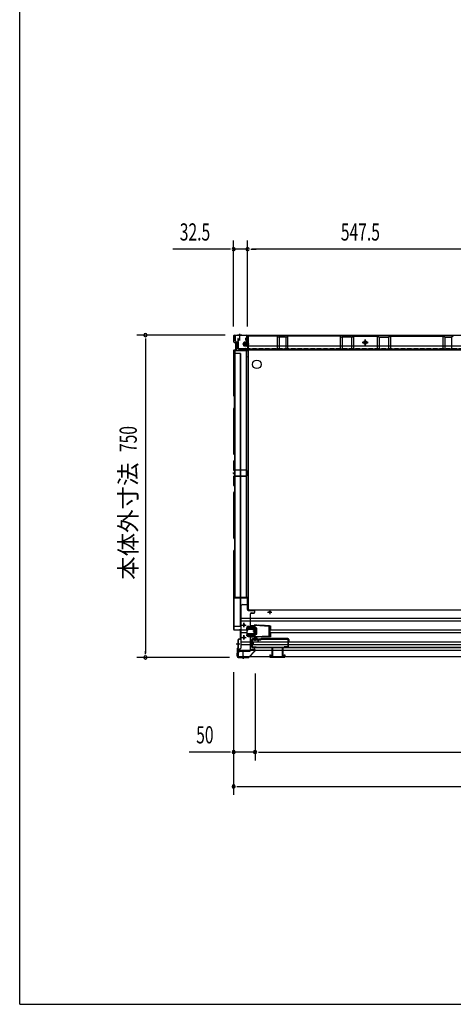
# Model space of a CAD drawing. Extents: x 217 to 8351, y 70 to 5621.
# Drawn here: x 217 to 1224, y 207 to 2498 of the extents above; entities that cross this region are included whole.
import ezdxf
from ezdxf.enums import TextEntityAlignment as Align

# ---------------------------------------------------------------- set-up
doc = ezdxf.new("R2010")
doc.units = 0
doc.header["$LTSCALE"] = 20
doc.header["$MEASUREMENT"] = 0
doc.linetypes.add('CENTER', pattern=[2, 1.25, -0.25, 0.25, -0.25])
doc.linetypes.add('DASHED', pattern=[0.75, 0.5, -0.25])
for name, color, linetype in [('7', 7, 'CONTINUOUS'), ('CENTER', 1, 'CENTER'), ('SUNPOU', 4, 'CONTINUOUS'), ('WAKUSEN-01', 50, 'CONTINUOUS'), ('下枠前', 1, 'CONTINUOUS'), ('側壁', 3, 'CONTINUOUS'), ('壁', 4, 'CONTINUOUS'), ('床', 3, 'CONTINUOUS'), ('床隙間隠し', 6, 'CONTINUOUS'), ('戸当り', 6, 'CONTINUOUS'), ('戸当りカバー', 4, 'CONTINUOUS'), ('扉', 1, 'CONTINUOUS'), ('扉金具', 1, 'CONTINUOUS'), ('根太', 2, 'CONTINUOUS'), ('樹脂', 25, 'CONTINUOUS'), ('補強', 1, 'CONTINUOUS')]:
    doc.layers.add(name, color=color, linetype=linetype)
doc.styles.add('00', font='ROMANS', dxfattribs={"width": 0.666667, "bigfont": 'BIGFONT'})
doc.styles.add('01', font='ROMANS', dxfattribs={"height": 3, "bigfont": 'BIGFONT'})

msp = doc.modelspace()

# ---------------------------------------------------------------- linework, layer by layer
at = {"layer": '7'}
for p, q in [((803, 1037), (803, 1016.5)), ((803, 1037), (804.5, 1037)), ((804.5, 1037), (804.5, 1016.5)), ((826.5, 1037), (826.5, 1016.5)), ((826.5, 1037), (828, 1037)), ((828, 1037), (828, 1016.5)), ((798, 1020), (798, 1015)), ((798, 1020), (799.5, 1020)), ((798, 1015), (833, 1015)), ((799.5, 1020), (799.5, 1016.5)), ((799.5, 1016.5), (803, 1016.5)), ((804.5, 1016.5), (826.5, 1016.5)), ((828, 1016.5), (831.5, 1016.5)), ((831.5, 1020), (831.5, 1016.5)), ((831.5, 1020), (833, 1020)), ((833, 1020), (833, 1015))]:
    msp.add_line(p, q, dxfattribs=at)
at = {"layer": 'CENTER', "linetype": 'Continuous'}
for p, q in [((733, 1089.5), (743, 1089.5)), ((738, 1084.5), (738, 1094.5)), ((745, 1077), (745, 1082.7)), ((745, 1077), (747.3, 1077)), ((747.3, 1077), (747.3, 1082.7)), ((748.3, 1086), (762.2, 1086)), ((748.3, 1083.7), (762.2, 1083.7)), ((748.5, 1083.7), (748.5, 1086)), ((751.5, 1083.7), (751.5, 1086)), ((761.5, 1088.1), (761.5, 1089.5)), ((763.5, 1089.5), (761.5, 1089.5)), ((763.5, 1088.1), (761.5, 1088.1)), ((762, 1083.7), (762, 1086)), ((763.2, 1067.3), (763.2, 1082.7)), ((797, 1086.3), (763.4, 1088.1)), ((768, 1089.3), (763.5, 1089.5)), ((763.5, 1089.5), (763.5, 1060.5)), ((766.9, 1082.8), (763.5, 1084.5)), ((765.5, 1083.5), (765.5, 1066.5)), ((767.5, 1081.9), (767.5, 1068.1)), ((768, 1089.3), (767.9, 1088.3)), ((770.9, 1088.1), (767.9, 1088.3)), ((771, 1089.1), (770.9, 1088.1)), ((785.5, 1088.3), (771, 1089.1)), ((785.5, 1088.3), (785.4, 1087.3)), ((788.4, 1087.2), (785.4, 1087.3)), ((788.5, 1088.2), (788.4, 1087.2)), ((797.1, 1087.7), (788.5, 1088.2)), ((796.1, 1087.7), (796.1, 1062.3)), ((797.1, 1087.7), (800, 1087.7)), ((797.1, 1087.7), (797.1, 1062.3)), ((797.1, 1086.3), (800, 1086.3)), ((800, 1078.1), (797.8, 1078.1)), ((797.8, 1078.1), (797.8, 1071.9)), ((800, 1087.7), (800, 1078.1)), ((733, 1060.5), (743, 1060.5)), ((738, 1055.5), (738, 1065.5)), ((745, 1066.3), (762.2, 1066.3)), ((745, 1064), (745, 1066.3)), ((745, 1064), (762.2, 1064)), ((763.5, 1061.9), (761.5, 1061.9)), ((761.5, 1061.9), (761.5, 1060.5)), ((763.5, 1060.5), (761.5, 1060.5)), ((762, 1064), (762, 1066.3)), ((797, 1063.7), (763.4, 1061.9)), ((766.9, 1067.2), (763.5, 1065.5)), ((768, 1060.7), (763.5, 1060.5)), ((767.9, 1061.7), (770.9, 1061.9)), ((768, 1060.7), (767.9, 1061.7)), ((771, 1060.9), (770.9, 1061.9)), ((785.5, 1061.7), (771, 1060.9)), ((785.4, 1062.7), (788.4, 1062.8)), ((785.5, 1061.7), (785.4, 1062.7)), ((788.5, 1061.8), (788.4, 1062.8)), ((797.1, 1062.3), (788.5, 1061.8)), ((800, 1063.7), (797.1, 1063.7)), ((800, 1062.3), (797.1, 1062.3)), ((797.8, 1071.9), (800, 1071.9)), ((800, 1071.9), (800, 1062.3))]:
    msp.add_line(p, q, dxfattribs=at)
for centre in [(738, 1089.5), (738, 1060.5)]:
    msp.add_circle(centre, 1.75, dxfattribs=at)
for centre, radius, start, end in [((748.3, 1082.7), 3.3, 90, 180), ((748.3, 1082.7), 1, 90, 180), ((762.2, 1082.7), 3.3, 66.8002, 90), ((762.2, 1082.7), 1, 0, 90), ((766.5, 1081.9), 1, 0, 63.4349), ((762.2, 1067.3), 1, 270, 0), ((762.2, 1067.3), 3.3, 270, 293.1998), ((766.5, 1068.1), 1, 296.5651, 0)]:
    msp.add_arc(centre, radius, start, end, dxfattribs=at)
at = {"layer": 'SUNPOU'}
for p, q in [((714, 1784), (714, 1984)), ((746.5, 1784), (746.5, 1984)), ((746.5, 1784), (746.5, 1984)), ((704, 1964), (572.7, 1964)), ((706.5, 1964), (699, 1964)), ((746.5, 1964), (714, 1964)), ((754, 1964), (761.5, 1964)), ((754, 1964), (761.5, 1964)), ((1284, 1964), (756.5, 1964)), ((756.5, 1964), (766.5, 1964)), ((694, 1764), (489, 1764)), ((509, 1756.5), (509, 1749)), ((509, 1754), (509, 1024)), ((704.5, 1014), (489, 1014)), ((509, 1021.5), (509, 1029)), ((714, 979.5), (714, 694)), ((714, 976.5), (714, 774)), ((764, 976.5), (764, 774)), ((764, 976.5), (764, 774)), ((704, 794), (610.8, 794)), ((706.5, 794), (699, 794)), ((764, 794), (714, 794)), ((771.5, 794), (779, 794)), ((771.5, 794), (779, 794)), ((774, 794), (2454, 794)), ((774, 794), (784, 794)), ((721.5, 714), (729, 714)), ((724, 714), (2504, 714))]:
    msp.add_line(p, q, dxfattribs=at)
for centre, start, end in [((714, 1964), 0, 180), ((714, 1964), 180, 0), ((746.5, 1964), 0, 180), ((746.5, 1964), 0, 180), ((746.5, 1964), 180, 0), ((746.5, 1964), 180, 0), ((509, 1764), 90, 270), ((509, 1764), 270, 90), ((509, 1014), 90, 270), ((509, 1014), 270, 90), ((714, 794), 0, 180), ((714, 794), 180, 0), ((764, 794), 0, 180), ((764, 794), 0, 180), ((764, 794), 180, 0), ((764, 794), 180, 0), ((714, 714), 0, 180), ((714, 714), 180, 0)]:
    msp.add_arc(centre, 3.75, start, end, dxfattribs=at)
at = {"layer": 'WAKUSEN-01'}
for q in [(217, 5621), (8191, 207)]:
    msp.add_line((217, 207), q, dxfattribs=at)
at = {"layer": '下枠前', "linetype": 'Continuous'}
for p, q in [((728, 1766.5), (728, 1751.4)), ((2510, 1763), (718, 1763)), ((718, 1750.5), (718, 1763)), ((725, 1747.5), (721, 1747.5)), ((733, 1763.5), (723, 1763.5)), ((723, 1763.5), (723, 1763)), ((733, 1763), (723, 1763)), ((725, 1730.5), (725, 1747.5)), ((733, 1763.5), (733, 1763)), ((744.5, 1759), (742.5, 1757)), ((742.5, 1752), (744.5, 1750)), ((746.7, 1762.4), (744.5, 1762.4)), ((744.5, 1746), (746.7, 1746)), ((1013, 1746.9), (1027, 1746.9)), ((1020, 1750.4), (1017, 1748.6)), ((1017, 1748.6), (1017, 1745.2)), ((1017, 1745.2), (1020, 1743.4)), ((1020, 1739.9), (1020, 1753.9)), ((1023, 1748.6), (1020, 1750.4)), ((1020, 1743.4), (1023, 1745.2)), ((1023, 1745.2), (1023, 1748.6)), ((2503, 1730.5), (725, 1730.5)), ((730, 1728.5), (730, 1730.5)), ((747, 1713), (747, 1714.6))]:
    msp.add_line(p, q, dxfattribs=at)
at = {"layer": '下枠前', "linetype": 'Continuous', "ltscale": 0.5}
for p, q in [((742.5, 1752), (742.5, 1757)), ((744.5, 1759), (744.5, 1763)), ((744.5, 1746), (744.5, 1750)), ((746.7, 1746), (746.7, 1763))]:
    msp.add_line(p, q, dxfattribs=at)
at = {"layer": '下枠前', "color": 2, "linetype": 'Continuous'}
for p, q in [((730.5, 1132), (730.5, 1036)), ((735.5, 1137), (747, 1137)), ((747, 1139), (747.5, 1139)), ((747, 1137), (747, 1139)), ((798, 1124.5), (798, 1114.5)), ((730.5, 1105.5), (2497.5, 1105.5)), ((793, 1119.5), (803, 1119.5)), ((730.5, 1099.5), (2497.5, 1099.5)), ((730.5, 1078), (744.5, 1078)), ((733, 1089.5), (743, 1089.5)), ((738, 1094.5), (738, 1084.5)), ((744.5, 1084), (744.5, 1066)), ((747.5, 1087), (762.6, 1087)), ((797.8, 1078), (2430.2, 1078)), ((730.5, 1072), (744.5, 1072)), ((733, 1060.5), (743, 1060.5)), ((738, 1065.5), (738, 1055.5)), ((747.5, 1063), (762.6, 1063)), ((797.8, 1072), (2430.2, 1072)), ((724.5, 1031), (730.5, 1036)), ((724.5, 1034), (724.5, 1016)), ((724.5, 1031), (2503.5, 1031)), ((730.5, 1050.5), (2497.5, 1050.5)), ((730.5, 1044.5), (2497.5, 1044.5)), ((724.5, 1016), (2503.5, 1016)), ((731, 1016), (741, 1016)), ((731, 1015.5), (731, 1016)), ((731, 1015.5), (741, 1015.5)), ((736, 1012.5), (736, 1027.6)), ((741, 1015.5), (741, 1016))]:
    msp.add_line(p, q, dxfattribs=at)
at = {"layer": '下枠前', "color": 2, "linetype": 'DASHED'}
for p, q in [((724.5, 1034), (728.1, 1034)), ((724.5, 1033.4), (727.4, 1033.4))]:
    msp.add_line(p, q, dxfattribs=at)
at = {"layer": '下枠前', "linetype": 'Continuous'}
for radius in [4, 3, 2.5]:
    msp.add_circle((1020, 1746.9), radius, dxfattribs=at)
at = {"layer": '下枠前', "color": 2, "linetype": 'Continuous'}
for centre in [(798, 1119.5), (738, 1089.5), (738, 1060.5)]:
    msp.add_circle(centre, 2, dxfattribs=at)
at = {"layer": '下枠前', "linetype": 'Continuous'}
msp.add_arc((721, 1750.5), 3, 180, 270, dxfattribs=at)
at = {"layer": '下枠前', "color": 2, "linetype": 'Continuous'}
for centre, radius, start, end in [((735.5, 1132), 5, 90, 180), ((747.5, 1084), 3, 90, 180), ((747.5, 1066), 3, 180, 270)]:
    msp.add_arc(centre, radius, start, end, dxfattribs=at)
at = {"layer": '側壁', "linetype": 'Continuous'}
for p, q in [((716, 1764), (744.5, 1764)), ((728, 1767), (728, 1760.5)), ((714, 1762), (714, 1749.1)), ((714.5, 1762), (714.5, 1749.1)), ((715.5, 1747.1), (719.7, 1746.1)), ((715.6, 1747.6), (719.8, 1746.5)), ((716, 1763.5), (744.5, 1763.5)), ((722, 1733.8), (722, 1743.2)), ((722.5, 1733.8), (722.5, 1743.2)), ((749.8, 1743), (735, 1743)), ((738, 1747), (738.5, 1747.5)), ((738, 1739), (738, 1747)), ((747, 1746.5), (738, 1746.5)), ((747, 1746), (738, 1746)), ((745, 1747.5), (738.5, 1747.5)), ((743, 1743), (749.5, 1743)), ((745.2, 1756.9), (744, 1756.3)), ((745.2, 1752.1), (744, 1752.7)), ((745.4, 1756.4), (744.2, 1755.8)), ((745.4, 1752.6), (744.2, 1753.2)), ((745, 1738), (745, 1748)), ((746, 1762), (746, 1758.2)), ((746, 1750.8), (746, 1734)), ((746, 1738), (746, 1748)), ((746.5, 1762), (746.5, 1758.2)), ((746.5, 1750.8), (746.5, 1734)), ((746.5, 1738), (746.5, 1748)), ((747, 1748), (746.5, 1748)), ((747, 1738), (747, 1748)), ((714, 1727.9), (714, 1623.6)), ((730, 1721), (714, 1721)), ((714.5, 1727.9), (714.5, 1623.6)), ((715.5, 1729.9), (719.7, 1730.9)), ((715.6, 1729.4), (719.8, 1730.5)), ((729, 1721), (729, 1087)), ((730, 1721), (730, 1087)), ((747, 1740), (738, 1740)), ((747, 1739.5), (738, 1739.5)), ((738.5, 1738.5), (738, 1739)), ((745, 1738.5), (738.5, 1738.5)), ((740.5, 1733.5), (740.7, 1734)), ((740.5, 1733.5), (743.7, 1732.2)), ((740.7, 1734), (743.9, 1732.6)), ((747, 1738), (746.5, 1738)), ((715.7, 1621.3), (714.4, 1622.6)), ((716.1, 1621.6), (714.8, 1622.9)), ((716, 1595.4), (716, 1620.6)), ((716.5, 1595.4), (716.5, 1620.6)), ((714, 1592.4), (714, 1488.1)), ((714.4, 1593.4), (715.7, 1594.7)), ((714.5, 1592.4), (714.5, 1488.1)), ((714.8, 1593.1), (716.1, 1594.4)), ((714, 1469.9), (714, 1450.6)), ((714.4, 1487.1), (715.7, 1485.8)), ((715.7, 1472.2), (714.4, 1470.9)), ((714.5, 1469.9), (714.5, 1450.6)), ((714.8, 1487.4), (716.1, 1486.1)), ((716.1, 1471.9), (714.8, 1470.6)), ((716, 1485.1), (716, 1472.9)), ((716.5, 1485.1), (716.5, 1472.9)), ((714.4, 1449.6), (715.7, 1448.3)), ((714.8, 1449.9), (716.1, 1448.6)), ((716, 1447.6), (716, 1437.4)), ((716.5, 1447.6), (716.5, 1437.4)), ((714, 1434.4), (714, 1415.1)), ((715.7, 1436.7), (714.4, 1435.4)), ((714.5, 1434.4), (714.5, 1415.1)), ((716.1, 1436.4), (714.8, 1435.1)), ((714.4, 1414.1), (715.7, 1412.8)), ((715.7, 1399.2), (714.4, 1397.9)), ((714.8, 1414.4), (716.1, 1413.1)), ((716.1, 1398.9), (714.8, 1397.6)), ((716, 1412.1), (716, 1399.9)), ((716.5, 1412.1), (716.5, 1399.9)), ((714, 1396.9), (714, 1292.6)), ((714.5, 1396.9), (714.5, 1292.6)), ((714.4, 1291.6), (715.7, 1290.3)), ((714.8, 1291.9), (716.1, 1290.6)), ((716, 1289.6), (716, 1264.4)), ((716.5, 1289.6), (716.5, 1264.4)), ((714, 1261.4), (714, 1080)), ((715.7, 1263.7), (714.4, 1262.4)), ((714.5, 1261.4), (714.5, 1080)), ((716.1, 1263.4), (714.8, 1262.1)), ((714, 1087), (730, 1087)), ((716, 1078.5), (727.5, 1078.5)), ((716, 1078), (727.5, 1078)), ((724, 1054.4), (724, 1036.6)), ((724.5, 1054.4), (724.5, 1036.6)), ((727.8, 1056.8), (725.6, 1056.3)), ((727.9, 1056.3), (725.7, 1055.8)), ((729, 1076.5), (729, 1058.2)), ((729.5, 1076.5), (729.5, 1058.2)), ((720, 1046), (728.4, 1046)), ((722, 1033.2), (722, 1016.5)), ((722.5, 1033.2), (722.5, 1016.5)), ((722.6, 1034.6), (723.6, 1035.6)), ((722.9, 1034.2), (723.9, 1035.2)), ((736, 1017.5), (736, 1011))]:
    msp.add_line(p, q, dxfattribs=at)
at = {"layer": '側壁', "linetype": 'DASHED'}
msp.add_line((729.5, 1721), (729.5, 1087), dxfattribs=at)
at = {"layer": '側壁', "linetype": 'Continuous'}
for centre, radius, start, end in [((716, 1762), 2, 90, 180), ((744.5, 1762), 2, 0, 90), ((716, 1749.1), 2, 180, 256.1303), ((716, 1762), 1.5, 90, 180), ((716, 1749.1), 1.5, 180, 256.1303), ((719, 1743.2), 3, 0, 76.1303), ((719, 1743.2), 3.5, 0, 76.1303), ((744.9, 1754.5), 2, 117.0253, 242.9747), ((744.9, 1754.5), 1.5, 117.0253, 242.9747), ((744.5, 1762), 1.5, 0, 90), ((745.5, 1748), 0.5, 0, 180), ((744.5, 1758.2), 1.5, 297.0253, 0), ((744.5, 1750.8), 1.5, 0, 62.9747), ((744.5, 1758.2), 2, 297.0253, 0), ((744.5, 1750.8), 2, 0, 62.9747), ((716, 1727.9), 2, 103.8697, 180), ((716, 1727.9), 1.5, 103.8697, 180), ((719, 1733.8), 3, 283.8697, 0), ((719, 1733.8), 3.5, 283.8697, 0), ((744.5, 1734), 2, 246.7476, 0), ((744.5, 1734), 1.5, 246.7476, 0), ((745.5, 1738), 0.5, 180, 0), ((715.5, 1623.6), 1.5, 180, 225), ((715.5, 1623.6), 1, 180, 225), ((715, 1620.6), 1, 0, 45), ((715, 1620.6), 1.5, 0, 45), ((715.5, 1592.4), 1.5, 135, 180), ((715.5, 1592.4), 1, 135, 180), ((715, 1595.4), 1, 315, 0), ((715, 1595.4), 1.5, 315, 0), ((715.5, 1488.1), 1.5, 180, 225), ((715.5, 1469.9), 1.5, 135, 180), ((715.5, 1488.1), 1, 180, 225), ((715.5, 1469.9), 1, 135, 180), ((715, 1485.1), 1, 0, 45), ((715, 1472.9), 1, 315, 0), ((715, 1485.1), 1.5, 0, 45), ((715, 1472.9), 1.5, 315, 0), ((715.5, 1450.6), 1.5, 180, 225), ((715.5, 1450.6), 1, 180, 225), ((715, 1447.6), 1, 0, 45), ((715, 1447.6), 1.5, 0, 45), ((715.5, 1434.4), 1.5, 135, 180), ((715.5, 1434.4), 1, 135, 180), ((715, 1437.4), 1, 315, 0), ((715, 1437.4), 1.5, 315, 0), ((715.5, 1415.1), 1.5, 180, 225), ((715.5, 1396.9), 1.5, 135, 180), ((715.5, 1415.1), 1, 180, 225), ((715.5, 1396.9), 1, 135, 180), ((715, 1412.1), 1, 0, 45), ((715, 1399.9), 1, 315, 0), ((715, 1412.1), 1.5, 0, 45), ((715, 1399.9), 1.5, 315, 0), ((715.5, 1292.6), 1.5, 180, 225), ((715.5, 1292.6), 1, 180, 225), ((715, 1289.6), 1, 0, 45), ((715, 1289.6), 1.5, 0, 45), ((715.5, 1261.4), 1.5, 135, 180), ((715.5, 1261.4), 1, 135, 180), ((715, 1264.4), 1, 315, 0), ((715, 1264.4), 1.5, 315, 0), ((716, 1080), 2, 180, 270), ((716, 1080), 1.5, 180, 270), ((727.5, 1076.5), 2, 0, 90), ((727.5, 1076.5), 1.5, 0, 90), ((726, 1054.4), 2, 101.3099, 180), ((726, 1054.4), 1.5, 101.3099, 180), ((727.5, 1058.2), 1.5, 281.3099, 0), ((727.5, 1058.2), 2, 281.3099, 0), ((724, 1033.2), 2, 135, 180), ((724, 1033.2), 1.5, 135, 180), ((722.5, 1036.6), 1.5, 315, 0), ((722.5, 1036.6), 2, 315, 0)]:
    msp.add_arc(centre, radius, start, end, dxfattribs=at)
at = {"layer": '壁', "linetype": 'Continuous'}
for p, q in [((723.5, 1755.9), (723.5, 1733.4)), ((724, 1755.9), (724, 1733.4)), ((724.5, 1749.4), (724, 1749.4)), ((724.5, 1755.9), (724.5, 1749.4)), ((750, 1742.9), (743.5, 1742.9)), ((746.5, 1759.9), (746.5, 1733.4)), ((747, 1759.9), (747, 1733.4)), ((747.5, 1760.9), (748.5, 1761.4)), ((747.5, 1760.9), (747.5, 1731.4)), ((815.2, 1761.9), (748.5, 1761.9)), ((815.2, 1761.4), (748.5, 1761.4)), ((815.5, 1761.3), (815.5, 1731.4)), ((815.6, 1761.3), (819.6, 1759.5)), ((815.8, 1761.8), (819.8, 1760)), ((820, 1759.9), (820, 1731.4)), ((834.8, 1759.9), (820.2, 1759.9)), ((834.8, 1759.4), (820.2, 1759.4)), ((835, 1759.9), (835, 1731.4)), ((835.2, 1760), (839.2, 1761.8)), ((835.4, 1759.5), (839.4, 1761.3)), ((839.5, 1761.3), (839.5, 1731.4)), ((961.2, 1761.9), (839.8, 1761.9)), ((961.2, 1761.4), (839.8, 1761.4)), ((961.5, 1761.3), (961.5, 1731.4)), ((961.6, 1761.3), (965.6, 1759.5)), ((961.8, 1761.8), (965.8, 1760)), ((966, 1759.9), (966, 1731.4)), ((987.8, 1759.9), (966.2, 1759.9)), ((987.8, 1759.4), (966.2, 1759.4)), ((988, 1759.9), (988, 1731.4)), ((988.2, 1760), (992.2, 1761.8)), ((988.4, 1759.5), (992.4, 1761.3)), ((992.5, 1761.3), (992.5, 1731.4)), ((992.8, 1761.9), (1047.2, 1761.9)), ((992.8, 1761.4), (1047.2, 1761.4)), ((1027, 1746.9), (1013, 1746.9)), ((1020, 1753.9), (1020, 1739.9)), ((1047.5, 1761.3), (1047.5, 1731.4)), ((1051.6, 1759.5), (1047.6, 1761.3)), ((1051.8, 1760), (1047.8, 1761.8)), ((1052, 1759.9), (1052, 1731.4)), ((1052.2, 1759.9), (1073.8, 1759.9)), ((1052.2, 1759.4), (1073.8, 1759.4)), ((1074, 1759.9), (1074, 1731.4)), ((1078.2, 1761.8), (1074.2, 1760)), ((1078.4, 1761.3), (1074.4, 1759.5)), ((1078.5, 1761.3), (1078.5, 1731.4)), ((1078.8, 1761.9), (1200.2, 1761.9)), ((1078.8, 1761.4), (1200.2, 1761.4)), ((1200.5, 1761.3), (1200.5, 1731.4)), ((1204.6, 1759.5), (1200.6, 1761.3)), ((1204.8, 1760), (1200.8, 1761.8)), ((1205, 1759.9), (1205, 1731.4)), ((1205.2, 1759.9), (1219.8, 1759.9)), ((1205.2, 1759.4), (1219.8, 1759.4)), ((1220, 1759.9), (1220, 1731.4)), ((1224.2, 1761.8), (1220.2, 1760)), ((1224.4, 1761.3), (1220.4, 1759.5)), ((745, 1731.9), (725.5, 1731.9)), ((725.5, 1731.9), (725.5, 1731.4)), ((745, 1731.4), (725.5, 1731.4)), ((739, 1731.9), (739, 1731.4)), ((1292.5, 1738.4), (747.5, 1738.4)), ((1292.5, 1731.4), (747.5, 1731.4))]:
    msp.add_line(p, q, dxfattribs=at)
at = {"layer": '壁', "linetype": 'DASHED'}
msp.add_line((1292.5, 1731.9), (747.5, 1731.9), dxfattribs=at)
at = {"layer": '壁', "linetype": 'Continuous'}
msp.add_circle((1020, 1746.9), 4, dxfattribs=at)
for centre, radius, start, end in [((724, 1755.9), 0.5, 0, 180), ((748.5, 1759.9), 2, 90, 180), ((748.5, 1759.9), 1.5, 90, 180), ((815.2, 1760.4), 1.5, 66.0375, 90), ((815.2, 1760.4), 1, 66.0375, 90), ((820.2, 1760.9), 1.5, 246.0375, 270), ((820.2, 1760.9), 1, 246.0375, 270), ((834.8, 1760.9), 1, 270, 293.9625), ((834.8, 1760.9), 1.5, 270, 293.9625), ((839.8, 1760.4), 1.5, 90, 113.9625), ((839.8, 1760.4), 1, 90, 113.9625), ((961.2, 1760.4), 1.5, 66.0375, 90), ((961.2, 1760.4), 1, 66.0375, 90), ((966.2, 1760.9), 1.5, 246.0375, 270), ((966.2, 1760.9), 1, 246.0375, 270), ((987.8, 1760.9), 1, 270, 293.9625), ((987.8, 1760.9), 1.5, 270, 293.9625), ((992.8, 1760.4), 1.5, 90, 113.9625), ((992.8, 1760.4), 1, 90, 113.9625), ((1047.2, 1760.4), 1.5, 66.0375, 90), ((1047.2, 1760.4), 1, 66.0375, 90), ((1052.2, 1760.9), 1.5, 246.0375, 270), ((1052.2, 1760.9), 1, 246.0375, 270), ((1073.8, 1760.9), 1, 270, 293.9625), ((1073.8, 1760.9), 1.5, 270, 293.9625), ((1078.8, 1760.4), 1.5, 90, 113.9625), ((1078.8, 1760.4), 1, 90, 113.9625), ((1200.2, 1760.4), 1.5, 66.0375, 90), ((1200.2, 1760.4), 1, 66.0375, 90), ((1205.2, 1760.9), 1.5, 246.0375, 270), ((1205.2, 1760.9), 1, 246.0375, 270), ((1219.8, 1760.9), 1, 270, 293.9625), ((1219.8, 1760.9), 1.5, 270, 293.9625), ((1224.8, 1760.4), 1.5, 90, 113.9625), ((725.5, 1733.4), 2, 180, 270), ((725.5, 1733.4), 1.5, 180, 270), ((745, 1733.4), 2, 270, 0), ((745, 1733.4), 1.5, 270, 0)]:
    msp.add_arc(centre, radius, start, end, dxfattribs=at)
at = {"layer": '床', "color": 1, "linetype": 'Continuous'}
for p, q in [((747.5, 1728), (749, 1728)), ((747.5, 1728), (747.5, 1126)), ((749, 1729.5), (2479, 1729.5)), ((749, 1729.5), (749, 1728)), ((747.5, 1126), (749, 1126)), ((749, 1124.5), (749, 1126)), ((749, 1124.5), (2479, 1124.5))]:
    msp.add_line(p, q, dxfattribs=at)
msp.add_circle((768, 1696), 10, dxfattribs=at)
at = {"layer": '床隙間隠し', "linetype": 'Continuous'}
for p, q in [((717, 1728.5), (717, 1154.5)), ((717, 1728.5), (747, 1728.5)), ((743.4, 1728.5), (743.4, 1154.5)), ((747, 1728.5), (747, 1154.5)), ((717, 1154.5), (747, 1154.5))]:
    msp.add_line(p, q, dxfattribs=at)
at = {"layer": '戸当り', "linetype": 'Continuous'}
for p, q in [((714.5, 1175.5), (715, 1175.5)), ((714.5, 1175.5), (714.5, 1173.2)), ((715, 1175.5), (715, 1173.2)), ((715, 1172.1), (716, 1171.1)), ((715, 1167.9), (716, 1168.9)), ((715.3, 1172.4), (716.4, 1171.5)), ((715.3, 1167.6), (716.4, 1168.5)), ((714.5, 1166.8), (714.5, 1155)), ((715, 1166.8), (715, 1155)), ((716.5, 1153.5), (744.5, 1153.5)), ((716.5, 1153), (744.5, 1153)), ((746, 1125.5), (746, 1151.5)), ((746.5, 1125.5), (746.5, 1151.5)), ((748, 1124), (761.5, 1124)), ((748, 1123.5), (761.5, 1123.5)), ((753, 1089.5), (753, 1115.5)), ((753.5, 1089.5), (753.5, 1115.5)), ((755, 1117.5), (761.5, 1117.5)), ((755, 1117), (761.5, 1117)), ((763, 1119), (763, 1122)), ((763.5, 1119), (763.5, 1122)), ((755, 1088), (761.5, 1088)), ((755, 1087.5), (761.5, 1087.5)), ((763, 1064), (763, 1086)), ((763.5, 1064), (763.5, 1086)), ((753, 1031), (753, 1060.5)), ((753.5, 1031), (753.5, 1060.5)), ((755, 1062.5), (761.5, 1062.5)), ((755, 1062), (761.5, 1062)), ((722.5, 1017.5), (722.5, 1023.7)), ((723, 1017.5), (723, 1023.7)), ((723.1, 1025.1), (726.9, 1028.9)), ((723.4, 1024.7), (727.3, 1028.6)), ((725.5, 1015), (748, 1015)), ((725.5, 1014.5), (748, 1014.5)), ((728, 1015.5), (748, 1015.5)), ((728, 1015), (728, 1015.5)), ((728.3, 1029.5), (751.5, 1029.5)), ((728.3, 1029), (751.5, 1029)), ((736, 1011.3), (736, 1016.6))]:
    msp.add_line(p, q, dxfattribs=at)
for centre, radius, start, end in [((716, 1173.2), 1.5, 180, 227.3498), ((716, 1173.2), 1, 180, 227.3498), ((715, 1170), 1.5, 312.6502, 47.3498), ((715, 1170), 2, 312.6502, 47.3498), ((716, 1166.8), 1.5, 132.6502, 180), ((716.5, 1155), 2, 180, 270), ((716, 1166.8), 1, 132.6502, 180), ((716.5, 1155), 1.5, 180, 270), ((744.5, 1151.5), 2, 0, 90), ((744.5, 1151.5), 1.5, 0, 90), ((748, 1125.5), 2, 180, 270), ((748, 1125.5), 1.5, 180, 270), ((761.5, 1122), 2, 0, 90), ((761.5, 1122), 1.5, 0, 90), ((755, 1115.5), 2, 90, 180), ((755, 1115.5), 1.5, 90, 180), ((761.5, 1119), 2, 270, 0), ((761.5, 1119), 1.5, 270, 0), ((755, 1089.5), 2, 180, 270), ((755, 1089.5), 1.5, 180, 270), ((761.5, 1086), 2, 0, 90), ((761.5, 1086), 1.5, 0, 90), ((755, 1060.5), 2, 90, 180), ((755, 1060.5), 1.5, 90, 180), ((761.5, 1064), 2, 270, 0), ((761.5, 1064), 1.5, 270, 0), ((751.5, 1031), 2, 270, 0), ((751.5, 1031), 1.5, 270, 0), ((724.5, 1023.7), 2, 135, 180), ((725.5, 1017.5), 3, 180, 270), ((724.5, 1023.7), 1.5, 135, 180), ((725.5, 1017.5), 2.5, 180, 270), ((728.3, 1027.5), 2, 90, 135), ((728.3, 1027.5), 1.5, 90, 135), ((748, 1015), 0.5, 270, 90)]:
    msp.add_arc(centre, radius, start, end, dxfattribs=at)
at = {"layer": '戸当りカバー', "linetype": 'Continuous'}
for p, q in [((754.5, 1033.5), (754.5, 1033)), ((754.5, 1033.5), (762, 1033.5)), ((754.5, 1033), (762, 1033)), ((763.5, 1031.5), (763.5, 1030.1)), ((764, 1031.5), (764, 1030.1)), ((724.5, 1014.5), (748.3, 1014.5)), ((724.5, 1014), (748.3, 1014)), ((749.4, 1015), (763.1, 1029.1)), ((749.8, 1014.6), (763.4, 1028.7))]:
    msp.add_line(p, q, dxfattribs=at)
for centre, radius, start, end in [((762, 1031.5), 2, 0, 90), ((762, 1031.5), 1.5, 0, 90), ((724.5, 1016.5), 2.5, 180, 270), ((724.5, 1016.5), 2, 180, 270), ((748.3, 1016), 1.5, 270, 315.9622), ((748.3, 1016), 2, 270, 315.9622), ((762, 1030.1), 1.5, 315.9622, 0), ((762, 1030.1), 2, 315.9622, 0)]:
    msp.add_arc(centre, radius, start, end, dxfattribs=at)
at = {"layer": '扉'}
for p, q in [((755.5, 1055), (755.5, 1039)), ((756.1, 1055), (756.1, 1039)), ((769.5, 1057), (757.5, 1057)), ((769.5, 1056.4), (757.5, 1056.4)), ((770.9, 1050), (770.9, 1055)), ((771.5, 1050), (771.5, 1055)), ((757.5, 1037.6), (1360.5, 1037.6)), ((757.5, 1037), (1360.5, 1037)), ((770.9, 1050), (771.5, 1050))]:
    msp.add_line(p, q, dxfattribs=at)
for centre, radius, start, end in [((757.5, 1055), 2, 90, 180), ((757.5, 1055), 1.4, 90, 180), ((769.5, 1055), 2, 0, 90), ((769.5, 1055), 1.4, 360, 90), ((757.5, 1039), 2, 180, 270), ((757.5, 1039), 1.4, 180, 270)]:
    msp.add_arc(centre, radius, start, end, dxfattribs=at)
at = {"layer": '扉金具'}
for p, q in [((776.6, 1055.6), (758.1, 1055.6)), ((776.2, 1054.6), (758.1, 1054.6)), ((771.6, 1055.6), (772.5, 1056.5)), ((775.8, 1056.6), (772.8, 1056.6)), ((777.1, 1057.5), (776.5, 1056.9)), ((778.1, 1057.1), (776.6, 1055.6)), ((778.2, 1055.8), (777.6, 1055.2)), ((839.1, 1057.1), (778.1, 1057.1)), ((840.1, 1058.1), (778.5, 1058.1)), ((839.1, 1056.1), (778.9, 1056.1)), ((840.1, 1055.1), (840.1, 1039.6)), ((841.1, 1055.1), (841.1, 1039.6)), ((842.1, 1056.1), (842.1, 1051.3)), ((756.1, 1053.6), (756.1, 1039.6)), ((757.1, 1053.6), (757.1, 1039.6)), ((758.1, 1038.6), (766.1, 1038.6)), ((758.1, 1037.6), (766.1, 1037.6)), ((766.1, 1038.6), (766.1, 1037.6)), ((839.1, 1038.6), (831.1, 1038.6)), ((831.1, 1038.6), (831.1, 1037.6)), ((839.1, 1037.6), (831.1, 1037.6)), ((839.8, 1050.1), (840.7, 1051))]:
    msp.add_line(p, q, dxfattribs=at)
at = {"layer": '扉金具', "color": 6}
for p, q in [((764.1, 1052.5), (764.1, 1058.9)), ((752.6, 1047.1), (760.6, 1047.1))]:
    msp.add_line(p, q, dxfattribs=at)
at = {"layer": '扉金具'}
for centre, radius, start, end in [((758.1, 1053.6), 2, 90, 180), ((758.1, 1053.6), 1, 90, 180), ((772.8, 1056.1), 0.5, 90, 135), ((775.8, 1057.6), 1, 270, 315), ((776.2, 1056.6), 1, 270, 315), ((776.2, 1056.6), 2, 270, 315), ((778.5, 1056.1), 2, 90, 135), ((778.9, 1055.1), 2, 90, 135), ((778.9, 1055.1), 1, 90, 135), ((839.1, 1055.1), 2, 0, 90), ((839.1, 1055.1), 1, 0, 90), ((840.1, 1056.1), 2, 0, 90), ((758.1, 1039.6), 2, 180, 270), ((758.1, 1039.6), 1, 180, 270), ((839.1, 1039.6), 2, 270, 0), ((839.1, 1039.6), 1, 270, 0), ((840.3, 1051.3), 0.5, 315, 0)]:
    msp.add_arc(centre, radius, start, end, dxfattribs=at)
at = {"layer": '根太', "linetype": 'Continuous'}
msp.add_line((718, 1746.5), (718, 1730.5), dxfattribs=at)
at = {"layer": '樹脂', "linetype": 'Continuous'}
for p, q in [((744.5, 1082.5), (744.5, 1080.2)), ((744.5, 1082.5), (759.7, 1082.5)), ((744.5, 1080.2), (759.7, 1080.2)), ((748, 1082.5), (748, 1080.2)), ((760.7, 1079.2), (760.7, 1070.8)), ((763, 1079.2), (763, 1070.8)), ((745.5, 1069.8), (745.5, 1067.5)), ((745.5, 1069.8), (759.7, 1069.8)), ((745.5, 1067.5), (759.7, 1067.5)), ((766, 1075), (758.4, 1075))]:
    msp.add_line(p, q, dxfattribs=at)
for centre, radius, start, end in [((759.7, 1079.2), 3.3, 0, 90), ((759.7, 1079.2), 1, 0, 90), ((759.7, 1070.8), 3.3, 270, 0), ((759.7, 1070.8), 1, 270, 0)]:
    msp.add_arc(centre, radius, start, end, dxfattribs=at)
at = {"layer": '補強', "linetype": 'Continuous'}
for p, q in [((714.5, 1467.5), (714.5, 1468)), ((714.5, 1440.5), (714.5, 1444.5)), ((714.9, 1451.4), (714.7, 1462.4)), ((715.4, 1451.5), (715.2, 1462.4)), ((742.5, 1450), (716.9, 1450)), ((742.5, 1449.5), (716.9, 1449.5)), ((725.5, 1450), (725.5, 1449.5)), ((738.5, 1450), (738.5, 1449.5)), ((744, 1448), (744, 1437)), ((744.5, 1448), (744.5, 1437)), ((716.5, 1442.5), (712.5, 1442.5)), ((714.9, 1433.6), (714.7, 1422.6)), ((715.4, 1433.5), (715.2, 1422.6)), ((742.5, 1435.5), (716.9, 1435.5)), ((742.5, 1435), (716.9, 1435)), ((725.5, 1435.5), (725.5, 1435)), ((738.5, 1435.5), (738.5, 1435)), ((714.5, 1417.5), (714.5, 1417))]:
    msp.add_line(p, q, dxfattribs=at)
for centre, radius, start, end in [((714.5, 1465.5), 2.5, 298.1552, 90), ((714.5, 1465.5), 2, 298.1552, 89.6128), ((716.2, 1462.4), 1.5, 118.1552, 181.5482), ((716.9, 1451.5), 2, 181.5482, 270), ((716.2, 1462.4), 1, 118.1552, 181.5482), ((716.9, 1451.5), 1.5, 181.5482, 270), ((742.5, 1448), 2, 0, 90), ((742.5, 1448), 1.5, 0, 90), ((714.5, 1419.5), 2.5, 270, 61.8448), ((714.5, 1419.5), 2, 270.3872, 61.8448), ((716.2, 1422.6), 1.5, 178.4518, 241.8448), ((716.9, 1433.5), 2, 90, 178.4518), ((716.2, 1422.6), 1, 178.4518, 241.8448), ((716.9, 1433.5), 1.5, 90, 178.4518), ((742.5, 1437), 1.5, 270, 0), ((742.5, 1437), 2, 270, 0)]:
    msp.add_arc(centre, radius, start, end, dxfattribs=at)

# ---------------------------------------------------------------- texts
at = {"layer": 'SUNPOU', "style": '00', "width": 0.666667}
for s, p in [('32.5', (588.9, 1984)), ('547.5', (963.1, 1984)), ('50', (627, 814))]:
    msp.add_text(s, height=40, dxfattribs=at).set_placement(p)
msp.add_text('750', height=40, rotation=90, dxfattribs=at).set_placement((489, 1491.9))
at = {"layer": 'SUNPOU', "style": '01'}
msp.add_text('本体外寸法', height=40, rotation=90, dxfattribs=at).set_placement((469, 1467.5), align=Align.MIDDLE_RIGHT)

doc.saveas('drawing.dxf')
